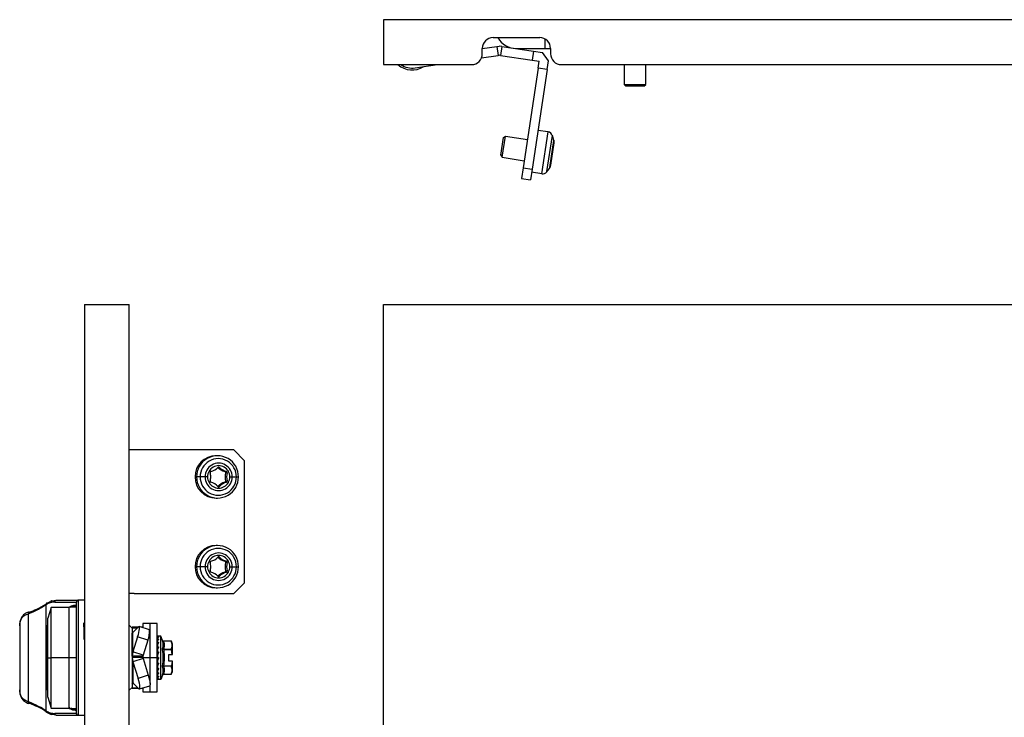
# Model space of a CAD drawing. Units: millimetres. Extents: x 460 to 2715, y -43 to 353.
# Drawn here: x 460 to 734, y 141 to 335 of the extents above; entities that cross this region are included whole.
import ezdxf

# ---------------------------------------------------------------- set-up
doc = ezdxf.new("R2010")
doc.units = ezdxf.units.MM

msp = doc.modelspace()

# ---------------------------------------------------------------- linework, layer by layer
at = {"color": 7, "linetype": 'Continuous'}
for p, q in [((561.33, 334.92), (561.33, 322.42)), ((1556.33, 334.92), (561.33, 334.92)), ((591.83, 329.92), (604.83, 329.92)), ((606.33, 326.92), (606.33, 329.51)), ((588.83, 326.85), (592.89, 327.46)), ((588.83, 325.42), (588.83, 326.92)), ((592.89, 327.46), (593.56, 327.57)), ((592.89, 327.46), (593.26, 324.99)), ((594.23, 327.46), (593.56, 327.57)), ((594.23, 327.46), (593.86, 324.99)), ((594.23, 327.46), (603.09, 326.13)), ((598.33, 326.92), (606.33, 326.92)), ((606.33, 326.92), (607.83, 326.92)), ((607.83, 326.92), (607.83, 325.42)), ((588.61, 324.28), (593.26, 324.99)), ((593.26, 324.99), (593.56, 325.04)), ((593.86, 324.99), (593.56, 325.04)), ((593.86, 324.99), (602.72, 323.66)), ((603.09, 326.13), (602.72, 323.66)), ((602.72, 323.66), (604.7, 323.36)), ((603.09, 326.13), (605.56, 325.76)), ((607.24, 323.48), (605.56, 325.76)), ((606.87, 321.01), (607.24, 323.48)), ((561.33, 322.42), (585.83, 322.42)), ((570.16, 321.48), (576.32, 322.42)), ((604.4, 321.38), (600.23, 293.7)), ((606.87, 321.01), (602.7, 293.32)), ((604.4, 321.38), (604.7, 323.36)), ((606.87, 321.01), (604.4, 321.38)), ((610.83, 322.42), (1506.83, 322.42)), ((628.33, 322.42), (628.33, 316.92)), ((628.43, 316.92), (628.43, 322.42)), ((634.33, 316.92), (634.33, 322.42)), ((628.33, 316.92), (628.83, 316.42)), ((628.33, 316.92), (628.43, 316.92)), ((628.43, 316.92), (634.33, 316.92)), ((628.91, 316.42), (628.43, 316.92)), ((628.91, 316.42), (628.83, 316.42)), ((633.83, 316.42), (628.91, 316.42)), ((633.83, 316.42), (634.33, 316.92)), ((593.98, 297.17), (594.72, 302.11)), ((594.4, 296.6), (595.29, 302.53)), ((594.72, 302.11), (595.29, 302.53)), ((595.29, 302.53), (601.42, 301.61)), ((607.13, 303.68), (604.33, 304.1)), ((605.38, 292.01), (607.13, 303.68)), ((606.81, 292.61), (608.33, 302.68)), ((608.79, 301.33), (608.33, 302.68)), ((607.66, 293.77), (608.79, 301.33)), ((607.93, 294.43), (608.86, 300.62)), ((593.98, 297.17), (594.4, 296.6)), ((594.4, 296.6), (600.53, 295.67)), ((600.23, 293.7), (599.79, 290.73)), ((600.23, 293.7), (602.7, 293.32)), ((602.7, 293.32), (602.26, 290.36)), ((607.66, 293.77), (606.81, 292.61)), ((599.79, 290.73), (602.26, 290.36)), ((605.38, 292.01), (602.57, 292.43)), ((478.07, 255.64), (478.07, 59.64)), ((478.07, 255.64), (490.57, 255.64)), ((490.57, 59.64), (490.57, 255.64)), ((561.33, 59.64), (561.33, 255.64)), ((561.33, 255.64), (1556.33, 255.64)), ((491.97, 215.14), (490.57, 215.14)), ((519.66, 215.14), (491.97, 215.14)), ((522.63, 212.14), (519.66, 215.14)), ((515.14, 213.54), (514.72, 213.54)), ((522.63, 178.14), (522.63, 212.14)), ((515.25, 210.3), (515.67, 210.3)), ((517.18, 209.16), (517.63, 209.16)), ((517.4, 208.79), (517.84, 208.79)), ((517.41, 208.87), (517.86, 208.87)), ((509.31, 207.64), (508.88, 207.64)), ((510.3, 207.64), (509.31, 207.64)), ((511.65, 207.64), (510.3, 207.64)), ((512.36, 207.64), (511.65, 207.64)), ((517.18, 206.13), (517.63, 206.13)), ((517.4, 206.5), (517.84, 206.5)), ((517.41, 206.42), (517.86, 206.42)), ((518.56, 207.64), (519.22, 207.64)), ((519.22, 207.64), (520.37, 207.64)), ((520.37, 207.64), (520.99, 207.64)), ((515.25, 204.99), (515.67, 204.99)), ((514.72, 201.74), (515.14, 201.74)), ((515.14, 188.54), (514.72, 188.54)), ((515.25, 185.3), (515.67, 185.3)), ((517.18, 184.16), (517.63, 184.16)), ((517.4, 183.79), (517.84, 183.79)), ((517.41, 183.87), (517.86, 183.87)), ((509.31, 182.64), (508.88, 182.64)), ((510.3, 182.64), (509.31, 182.64)), ((511.65, 182.64), (510.3, 182.64)), ((512.36, 182.64), (511.65, 182.64)), ((517.18, 181.13), (517.63, 181.13)), ((517.4, 181.5), (517.84, 181.5)), ((517.41, 181.42), (517.86, 181.42)), ((518.56, 182.64), (519.22, 182.64)), ((519.22, 182.64), (520.37, 182.64)), ((520.37, 182.64), (520.99, 182.64)), ((515.25, 179.99), (515.67, 179.99)), ((519.66, 175.14), (522.63, 178.14)), ((514.72, 176.74), (515.14, 176.74)), ((469.03, 173.1), (470.25, 173.29)), ((469.81, 172.79), (475.87, 172.79)), ((470.25, 173.29), (476.37, 173.29)), ((475.87, 141.79), (475.87, 172.79)), ((476.37, 173.29), (476.37, 141.29)), ((476.43, 173.29), (476.37, 173.29)), ((478.07, 173.29), (476.43, 173.29)), ((491.97, 175.14), (490.57, 175.14)), ((491.97, 175.14), (519.66, 175.14)), ((467.38, 172.06), (467.38, 142.53)), ((468.87, 171.29), (467.87, 168.29)), ((473.87, 171.29), (468.87, 171.29)), ((468.87, 157.29), (468.87, 171.29)), ((475.87, 171.39), (473.87, 171.39)), ((473.87, 157.29), (473.87, 171.39)), ((475.79, 171.78), (475.87, 171.79)), ((475.87, 157.29), (475.87, 171.39)), ((462.5, 145.03), (462.5, 169.56)), ((467.87, 157.29), (467.87, 168.29)), ((460.07, 166.18), (460.07, 148.41)), ((467.57, 148.42), (467.57, 166.17)), ((467.87, 166.17), (467.57, 166.17)), ((491.37, 165.54), (490.57, 166.34)), ((493.03, 165.79), (491.37, 165.79)), ((491.37, 165.79), (491.37, 165.66)), ((491.37, 165.66), (491.37, 164.18)), ((491.37, 165.66), (492.9, 165.66)), ((491.37, 164.18), (491.58, 164.5)), ((491.58, 158.9), (491.58, 164.5)), ((491.58, 164.5), (491.64, 164.39)), ((491.7, 164.46), (491.58, 164.5)), ((491.64, 164.39), (493.16, 165.92)), ((496.16, 165.1), (493.34, 166.01)), ((494.37, 165.79), (494.01, 165.79)), ((496.37, 166.79), (494.37, 166.79)), ((494.37, 166.79), (494.37, 165.66)), ((498.37, 166.79), (496.37, 166.79)), ((496.37, 157.29), (496.37, 166.79)), ((498.37, 157.29), (498.37, 166.79)), ((491.37, 157.72), (491.37, 164.18)), ((492.9, 163.08), (491.58, 158.9)), ((495.72, 162.17), (492.9, 163.08)), ((495.72, 162.17), (494.4, 158)), ((498.4, 163.19), (498.37, 163.19)), ((498.37, 163.11), (498.37, 163.11)), ((498.63, 162.96), (498.37, 162.67)), ((498.37, 162.66), (498.37, 162.66)), ((498.63, 162.34), (498.37, 161.86)), ((498.37, 161.84), (498.37, 161.85)), ((498.53, 163.29), (498.47, 163.29)), ((498.47, 163.21), (498.73, 163.29)), ((498.47, 163.21), (498.47, 163.29)), ((498.47, 163.21), (498.47, 163.12)), ((498.53, 163.12), (498.47, 163.12)), ((498.47, 162.99), (498.47, 163.12)), ((498.47, 162.75), (498.73, 163.05)), ((498.47, 162.99), (498.53, 162.99)), ((498.47, 162.75), (498.47, 162.99)), ((498.47, 162.75), (498.47, 162.54)), ((498.53, 162.54), (498.47, 162.54)), ((498.47, 162.4), (498.47, 162.54)), ((498.47, 161.91), (498.73, 162.41)), ((498.47, 162.4), (498.53, 162.4)), ((498.47, 161.91), (498.47, 162.04)), ((498.47, 161.91), (498.47, 161.61)), ((498.53, 163.23), (498.53, 163.29)), ((498.53, 162.99), (498.53, 163.12)), ((498.53, 162.4), (498.53, 162.54)), ((499.37, 163.29), (498.71, 163.29)), ((499.37, 151.29), (499.37, 163.29)), ((499.81, 162.1), (499.37, 163.29)), ((502.28, 161.9), (500.09, 161.9)), ((502.29, 161.88), (500.11, 161.88)), ((502.57, 161.11), (502.28, 161.9)), ((498.63, 161.37), (498.37, 160.73)), ((498.37, 160.71), (498.37, 160.72)), ((498.63, 160.13), (498.37, 159.37)), ((498.37, 159.35), (498.37, 159.36)), ((498.53, 161.61), (498.47, 161.61)), ((498.47, 161.47), (498.47, 161.61)), ((498.47, 161.47), (498.53, 161.47)), ((498.47, 160.77), (498.73, 161.42)), ((498.47, 160.77), (498.47, 160.97)), ((498.47, 160.77), (498.47, 160.38)), ((498.53, 160.38), (498.47, 160.38)), ((498.47, 160.24), (498.47, 160.38)), ((498.47, 160.24), (498.53, 160.24)), ((498.47, 159.66), (498.47, 160.24)), ((498.47, 159.38), (498.73, 160.15)), ((498.47, 159.38), (498.47, 159.57)), ((498.47, 159.38), (498.47, 158.95)), ((498.53, 161.47), (498.53, 161.61)), ((498.53, 160.24), (498.53, 160.38)), ((498.62, 161.43), (498.62, 161.64)), ((498.63, 161.42), (498.63, 161.56)), ((498.63, 161.42), (498.64, 161.4)), ((498.63, 160.18), (498.64, 160.15)), ((500.11, 159.63), (502.29, 159.63)), ((502.29, 159.55), (500.11, 159.55)), ((502.47, 158.19), (502.29, 159.55)), ((502.57, 158.19), (502.57, 161.11)), ((467.87, 157.29), (468.87, 157.29)), ((467.87, 146.29), (467.87, 157.29)), ((468.87, 143.29), (468.87, 157.29)), ((473.87, 157.29), (468.87, 157.29)), ((475.87, 157.29), (473.87, 157.29)), ((473.87, 143.19), (473.87, 157.29)), ((475.87, 143.19), (475.87, 157.29)), ((491.58, 158.9), (491.37, 157.72)), ((494.37, 157.72), (491.37, 157.72)), ((491.37, 157.72), (491.37, 157.38)), ((491.37, 157.38), (491.58, 156.19)), ((494.37, 157.38), (491.37, 157.38)), ((491.37, 157.38), (491.37, 150.35)), ((494.4, 158), (491.58, 158.9)), ((494.4, 157.09), (491.58, 156.19)), ((494.4, 158), (494.37, 157.72)), ((494.37, 157.72), (494.37, 157.38)), ((494.37, 157.38), (494.4, 157.09)), ((496.37, 157.29), (494.37, 157.29)), ((494.4, 157.09), (495.85, 152.43)), ((496.37, 150.1), (496.37, 157.29)), ((498.37, 157.29), (496.37, 157.29)), ((498.63, 158.7), (498.37, 157.87)), ((498.37, 157.86), (498.37, 157.87)), ((498.37, 157.84), (498.37, 157.86)), ((498.37, 147.79), (498.37, 157.29)), ((498.63, 157.17), (498.37, 156.33)), ((498.37, 156.33), (498.38, 156.68)), ((498.37, 156.32), (498.37, 156.33)), ((498.37, 156.31), (498.37, 156.32)), ((498.38, 156.68), (498.6, 157.15)), ((498.53, 158.95), (498.47, 158.95)), ((498.47, 158.82), (498.47, 158.95)), ((498.47, 158.82), (498.53, 158.82)), ((498.47, 158.2), (498.47, 158.82)), ((498.47, 157.85), (498.73, 158.69)), ((498.47, 157.85), (498.47, 157.4)), ((498.53, 157.4), (498.47, 157.4)), ((498.47, 157.29), (498.47, 157.4)), ((498.47, 157.29), (498.53, 157.29)), ((498.51, 157.29), (498.47, 157.29)), ((498.47, 156.29), (498.73, 157.13)), ((498.47, 156.29), (498.47, 155.84)), ((498.53, 158.82), (498.53, 158.95)), ((498.53, 157.29), (498.53, 157.4)), ((498.6, 157.15), (498.63, 157.17)), ((498.63, 158.75), (498.64, 158.7)), ((501.57, 158.19), (502.47, 158.19)), ((501.57, 156.39), (501.57, 158.19)), ((502.47, 156.39), (501.57, 156.39)), ((502.47, 156.39), (502.29, 155.04)), ((502.47, 158.19), (502.57, 158.19)), ((502.57, 156.39), (502.47, 156.39)), ((502.57, 153.48), (502.57, 156.39)), ((491.58, 156.19), (491.58, 150.02)), ((491.58, 156.19), (493.04, 151.54)), ((498.37, 154.86), (498.38, 155.81)), ((498.63, 155.64), (498.37, 154.86)), ((498.37, 154.85), (498.37, 154.86)), ((498.37, 154.83), (498.37, 154.85)), ((498.37, 153.55), (498.38, 154.32)), ((498.63, 154.23), (498.37, 153.55)), ((498.37, 153.54), (498.37, 153.55)), ((498.37, 153.53), (498.37, 153.54)), ((498.53, 155.84), (498.47, 155.84)), ((498.47, 155.76), (498.47, 155.84)), ((498.47, 155.76), (498.53, 155.76)), ((498.47, 154.79), (498.73, 155.59)), ((498.47, 154.79), (498.47, 154.38)), ((498.53, 154.38), (498.47, 154.38)), ((498.47, 154.33), (498.53, 154.33)), ((498.47, 153.47), (498.73, 154.16)), ((498.53, 155.76), (498.53, 155.84)), ((498.53, 154.33), (498.53, 154.38)), ((498.62, 155.85), (498.63, 155.64)), ((500.11, 155.04), (502.29, 155.04)), ((502.29, 154.96), (500.11, 154.96)), ((495.85, 152.43), (493.04, 151.54)), ((498.37, 152.5), (498.38, 153.06)), ((498.63, 153.03), (498.37, 152.5)), ((498.37, 152.49), (498.37, 152.5)), ((498.37, 152.48), (498.37, 152.49)), ((498.63, 152.12), (498.37, 151.77)), ((498.37, 151.77), (498.37, 152.1)), ((498.37, 151.76), (498.37, 151.77)), ((498.37, 151.77), (498.37, 151.77)), ((498.37, 151.42), (498.37, 151.6)), ((498.56, 151.53), (498.37, 151.42)), ((498.37, 151.42), (498.37, 151.42)), ((498.37, 151.42), (498.37, 151.42)), ((498.47, 153.47), (498.47, 153.12)), ((498.53, 153.12), (498.47, 153.12)), ((498.47, 153.09), (498.53, 153.09)), ((498.47, 152.4), (498.73, 152.94)), ((498.47, 152.4), (498.47, 152.15)), ((498.53, 152.15), (498.47, 152.15)), ((498.47, 152.14), (498.47, 152.15)), ((498.47, 152.14), (498.53, 152.14)), ((498.47, 151.67), (498.73, 152.02)), ((498.47, 151.67), (498.47, 151.53)), ((498.53, 151.53), (498.47, 151.53)), ((498.47, 151.52), (498.47, 151.53)), ((498.47, 151.52), (498.53, 151.52)), ((498.47, 151.32), (498.73, 151.46)), ((498.47, 151.32), (498.47, 151.3)), ((498.53, 151.3), (498.47, 151.3)), ((498.47, 151.3), (498.53, 151.3)), ((498.47, 151.3), (498.47, 151.3)), ((498.53, 153.09), (498.53, 153.12)), ((498.53, 152.14), (498.53, 152.15)), ((498.53, 151.52), (498.53, 151.53)), ((498.53, 151.3), (498.53, 151.3)), ((498.63, 153.18), (498.63, 153.03)), ((498.63, 152.14), (498.63, 152.12)), ((499.37, 151.29), (498.71, 151.29)), ((499.81, 152.49), (499.37, 151.29)), ((500.09, 152.69), (500.28, 152.69)), ((500.11, 152.7), (502.29, 152.7)), ((500.28, 152.69), (502.3, 152.69)), ((502.35, 152.86), (502.57, 153.48)), ((467.57, 148.42), (467.87, 148.42)), ((491.37, 149.04), (490.57, 148.24)), ((491.58, 150.02), (491.37, 150.35)), ((491.37, 150.35), (491.37, 148.93)), ((491.37, 148.93), (491.37, 148.79)), ((491.37, 148.93), (493.01, 148.93)), ((491.37, 148.79), (493.14, 148.79)), ((491.69, 150.21), (491.58, 150.02)), ((491.81, 150.09), (491.58, 150.02)), ((493.25, 148.69), (491.69, 150.21)), ((493.44, 148.6), (496.26, 149.49)), ((494.05, 148.79), (494.37, 148.79)), ((494.37, 148.93), (494.37, 147.79)), ((496.37, 147.79), (496.37, 149.73)), ((467.87, 146.29), (468.87, 143.29)), ((494.37, 147.79), (496.37, 147.79)), ((496.37, 147.79), (498.37, 147.79)), ((468.87, 143.29), (473.87, 143.29)), ((473.87, 143.19), (475.87, 143.19)), ((474.02, 143.35), (473.93, 143.41)), ((467.52, 142.13), (468.81, 141.53)), ((470.25, 141.29), (469.03, 141.48)), ((475.87, 141.79), (469.81, 141.79)), ((470.25, 141.29), (476.37, 141.29)), ((476.43, 141.29), (476.37, 141.29)), ((476.37, 141.29), (476.37, 141.29)), ((476.43, 141.29), (478.07, 141.29))]:
    msp.add_line(p, q, dxfattribs=at)
at = {"color": 7, "linetype": 'Continuous', "flags": 128}
for points in [[(460.09, 166.26), (460.08, 166.24), (460.07, 166.18)], [(492.9, 163.08), (493.1, 163.73), (493.26, 164.36), (493.37, 164.92), (493.44, 165.39), (493.45, 165.74), (493.4, 165.95), (493.3, 166.01), (493.16, 165.92)], [(498.37, 163.02), (498.37, 163.02), (498.37, 163.01), (498.37, 163.01), (498.38, 163.01), (498.38, 163.01), (498.39, 163), (498.39, 163), (498.4, 163)], [(498.4, 163), (498.39, 163), (498.39, 163), (498.38, 163.01), (498.38, 163.01), (498.37, 163.01), (498.37, 163.01), (498.37, 163.02), (498.37, 163.02)], [(498.47, 162.4), (498.45, 162.4), (498.43, 162.41), (498.41, 162.41), (498.4, 162.42), (498.39, 162.43), (498.38, 162.43), (498.37, 162.44), (498.37, 162.45)], [(498.53, 162.4), (498.53, 162.14), (498.53, 162.12)], [(498.47, 160.77), (498.45, 160.76), (498.43, 160.76), (498.41, 160.76), (498.4, 160.75), (498.39, 160.74), (498.38, 160.73), (498.37, 160.72), (498.37, 160.71)], [(498.37, 160.33), (498.37, 160.34), (498.38, 160.35), (498.39, 160.36), (498.4, 160.37), (498.41, 160.37), (498.43, 160.38), (498.45, 160.38), (498.47, 160.38)], [(498.47, 159.38), (498.45, 159.38), (498.43, 159.38), (498.41, 159.38), (498.4, 159.37), (498.39, 159.37), (498.38, 159.36), (498.37, 159.35), (498.37, 159.35)], [(498.37, 158.92), (498.37, 158.92), (498.38, 158.93), (498.39, 158.93), (498.4, 158.94), (498.41, 158.94), (498.43, 158.94), (498.45, 158.94), (498.47, 158.95)], [(498.53, 157.29), (498.53, 157.29), (498.53, 157.29), (498.53, 157.29), (498.53, 157.29), (498.52, 157.29), (498.52, 157.29), (498.52, 157.29), (498.51, 157.29)], [(498.47, 154.79), (498.45, 154.79), (498.43, 154.8), (498.41, 154.8), (498.4, 154.8), (498.39, 154.81), (498.38, 154.82), (498.37, 154.83), (498.37, 154.83)], [(498.37, 154.43), (498.37, 154.42), (498.38, 154.41), (498.39, 154.4), (498.4, 154.4), (498.41, 154.39), (498.43, 154.39), (498.45, 154.38), (498.47, 154.38)], [(498.47, 153.47), (498.45, 153.47), (498.43, 153.47), (498.41, 153.48), (498.4, 153.48), (498.39, 153.49), (498.38, 153.51), (498.37, 153.52), (498.37, 153.53)], [(498.47, 154.33), (498.47, 154.33), (498.47, 154.34), (498.47, 154.34), (498.47, 154.35), (498.47, 154.35), (498.47, 154.36), (498.47, 154.37), (498.47, 154.38)], [(493.25, 148.69), (493.4, 148.6), (493.5, 148.66), (493.55, 148.87), (493.55, 149.22), (493.49, 149.69), (493.38, 150.25), (493.23, 150.88), (493.04, 151.54)], [(495.85, 152.43), (496.05, 151.77), (496.2, 151.15), (496.31, 150.58), (496.37, 150.12), (496.37, 149.77), (496.32, 149.55), (496.26, 149.49)], [(498.47, 153.09), (498.47, 153.09), (498.47, 153.1), (498.47, 153.1), (498.47, 153.1), (498.47, 153.11), (498.47, 153.11), (498.47, 153.12), (498.47, 153.12)], [(460.09, 148.33), (460.08, 148.35), (460.07, 148.41)]]:
    msp.add_lwpolyline(points, dxfattribs=at)
at = {"color": 7, "linetype": 'Continuous'}
for centre, radius, start, end in [((591.83, 326.92), 3, 90, 180), ((598.33, 332.92), 6, 210, 270), ((604.83, 326.92), 3, 0, 90), ((585.83, 325.42), 3, 270, 0), ((610.83, 325.42), 3, 180, 270), ((569.33, 326.92), 6, 228.5904, 302.2025), ((569.33, 326.92), 5.5, 234.9032, 278.6461), ((606.91, 302.2), 1.5, 18.9561, 81.4441), ((607.38, 300.85), 1.5, 351.4441, 18.9561), ((606.44, 294.65), 1.5, 323.9321, 351.4441), ((605.6, 293.49), 1.5, 261.4441, 323.9321), ((514.75, 207.68), 5.87, 90.3224, 180.3188), ((515.14, 207.7), 5.83, 359.484, 180.516), ((515.34, 207.69), 5.04, 359.5114, 180.4886), ((515.44, 207.68), 3.78, 359.535, 180.465), ((515.46, 207.67), 3.1, 359.5147, 180.4853), ((513.37, 208.87), 0.3, 104.5329, 196.0209), ((509.04, 207.64), 4.2, 359.9973, 15.7905), ((512.28, 213.13), 4.1, 284.228, 316.3288), ((518.19, 213.13), 4.1, 223.6712, 255.772), ((515.46, 210.1), 0.294, 43.5987, 136.4013), ((518.64, 213.13), 4.1, 223.6712, 255.772), ((517.11, 208.87), 0.299, 359.7832, 75.5589), ((521.44, 207.64), 4.2, 164.211, 195.789), ((517.11, 208.87), 0.303, 344.2095, 0.0027), ((517.56, 208.87), 0.299, 359.7832, 75.5589), ((521.88, 207.64), 4.2, 164.211, 195.789), ((517.55, 208.87), 0.303, 344.2095, 0.0027), ((514.75, 207.61), 5.87, 179.6812, 269.6776), ((515.14, 207.59), 5.83, 179.484, 0.516), ((515.34, 207.6), 5.04, 179.5114, 0.4886), ((515.44, 207.61), 3.78, 179.535, 0.465), ((515.46, 207.62), 3.1, 179.5147, 0.4853), ((513.37, 206.42), 0.3, 163.9791, 255.4671), ((509.04, 207.64), 4.2, 344.2095, 0.0027), ((512.28, 202.16), 4.1, 43.6712, 75.772), ((518.19, 202.16), 4.1, 104.228, 136.3288), ((518.64, 202.16), 4.1, 104.228, 136.3288), ((517.11, 206.42), 0.299, 284.4411, 0.2168), ((517.11, 206.42), 0.303, 359.9973, 15.7905), ((517.56, 206.42), 0.299, 284.4411, 0.2168), ((517.55, 206.42), 0.303, 359.9973, 15.7905), ((515.46, 205.19), 0.294, 223.5987, 316.4013), ((514.75, 182.68), 5.87, 90.3224, 180.3188), ((515.14, 182.7), 5.83, 359.484, 180.516), ((515.34, 182.69), 5.04, 359.5114, 180.4886), ((515.44, 182.68), 3.78, 359.535, 180.465), ((515.46, 182.67), 3.1, 359.5147, 180.4853), ((513.37, 183.87), 0.3, 104.5329, 196.0209), ((509.04, 182.64), 4.2, 359.9973, 15.7905), ((512.28, 188.13), 4.1, 284.228, 316.3288), ((518.19, 188.13), 4.1, 223.6712, 255.772), ((515.46, 185.1), 0.294, 43.5987, 136.4013), ((518.64, 188.13), 4.1, 223.6712, 255.772), ((517.11, 183.87), 0.299, 359.7832, 75.5589), ((521.44, 182.64), 4.2, 164.211, 195.789), ((517.11, 183.87), 0.303, 344.2095, 0.0027), ((517.56, 183.87), 0.299, 359.7832, 75.5589), ((521.88, 182.64), 4.2, 164.211, 195.789), ((517.55, 183.87), 0.303, 344.2095, 0.0027), ((514.75, 182.61), 5.87, 179.6812, 269.6776), ((515.14, 182.59), 5.83, 179.484, 0.516), ((515.34, 182.6), 5.04, 179.5114, 0.4886), ((515.44, 182.61), 3.78, 179.535, 0.465), ((515.46, 182.62), 3.1, 179.5147, 0.4853), ((513.37, 181.42), 0.3, 163.9791, 255.4671), ((509.04, 182.64), 4.2, 344.2095, 0.0027), ((512.28, 177.16), 4.1, 43.6712, 75.772), ((518.19, 177.16), 4.1, 104.228, 136.3288), ((518.64, 177.16), 4.1, 104.228, 136.3288), ((517.11, 181.42), 0.299, 284.4411, 0.2168), ((517.11, 181.42), 0.303, 359.9973, 15.7905), ((517.56, 181.42), 0.299, 284.4411, 0.2168), ((517.55, 181.42), 0.303, 359.9973, 15.7905), ((515.46, 180.19), 0.294, 223.5987, 316.4013), ((469.81, 168.6), 4.2, 90.0437, 107.0098), ((476.37, 172.79), 0.5, 90, 180), ((470.09, 167.74), 5.09, 107.1619, 122.0727), ((490.82, 164.4), 5.39, 335.5666, 7.4871), ((498.47, 163.19), 0.1, 90, 180), ((498.47, 163.11), 0.0993, 89.5946, 179.5888), ((498.47, 163.02), 0.0986, 89.1536, 178.7299), ((498.47, 162.65), 0.0958, 87.3972, 177.1361), ((498.46, 162.45), 0.0944, 86.423, 175.909), ((498.46, 161.82), 0.0908, 83.5621, 171.6265), ((498.47, 163.29), 0.296, 256.9822, 270.7803), ((498.46, 161.52), 0.0898, 82.3375, 168.7322), ((498.43, 161.54), 0.0635, 182.7439, 237.5015), ((498.43, 161.54), 0.0626, 182.7982, 237.9275), ((498.46, 160.34), 0.094, 184.4019, 273.8113), ((498.47, 161.59), 0.124, 236.3512, 271.0006), ((498.47, 158.92), 0.0983, 181.0102, 270.9758), ((498.45, 157.58), 0.276, 84.8537, 105.7976), ((498.44, 155.92), 1.48, 89.0301, 92.912), ((498.47, 157.39), 0.1, 180, 270), ((498.45, 156.45), 0.164, 242.42, 278.5458), ((498.47, 155.86), 0.1, 180, 270), ((498.45, 155.96), 0.124, 231.77, 280.9774), ((498.47, 154.43), 0.1, 180, 270), ((498.47, 153.19), 0.1, 180.5366, 270), ((498.46, 153.21), 0.0893, 192.5123, 278.2452), ((498.46, 152.49), 0.0922, 186.3883, 275.2071), ((498.47, 152.24), 0.1, 180, 270), ((498.46, 152.24), 0.0937, 184.7261, 274.0519), ((498.47, 151.77), 0.097, 181.9041, 271.7853), ((498.47, 151.62), 0.1, 180.3947, 270), ((498.47, 151.62), 0.0982, 181.5415, 271.095), ((498.47, 151.42), 0.0998, 180.1252, 270.1247), ((498.47, 151.4), 0.1, 180, 270), ((498.47, 151.4), 0.1, 179.997, 270.0041), ((470.09, 146.85), 5.09, 237.9276, 252.8381), ((469.81, 145.99), 4.2, 252.9903, 269.9563), ((476.37, 141.79), 0.5, 180, 270)]:
    msp.add_arc(centre, radius, start, end, dxfattribs=at)
for points, knots in [([(467.83, 172.54), (468.01, 172.65), (468.22, 172.78), (468.44, 172.87), (468.46, 172.88)], [0, 0, 0, 0, 0.891407, 1, 1, 1, 1]), ([(469.03, 173.1), (468.97, 173.1), (468.88, 173.1), (468.77, 173.04), (468.7, 172.97), (468.64, 172.89), (468.59, 172.77), (468.59, 172.67), (468.58, 172.61)], [0, 0, 0, 0, 0.2412722, 0.3713617, 0.5039259, 0.6359077, 0.7643289, 1, 1, 1, 1]), ([(476.37, 173.29), (476.37, 173.29), (476.36, 173.29), (476.35, 173.29), (476.32, 173.29), (476.28, 173.29), (476.23, 173.28), (476.14, 173.25), (476.04, 173.18), (475.95, 173.07), (475.89, 172.96), (475.88, 172.86), (475.87, 172.79)], [0, 0, 0, 0, 0.013416, 0.027587, 0.043764, 0.125597, 0.170485, 0.251411, 0.500355, 0.632873, 0.760259, 1, 1, 1, 1]), ([(462.56, 170.03), (462.34, 169.95), (461.9, 169.78), (461.18, 169.31), (460.54, 168.54), (460.15, 167.45), (460.1, 166.63), (460.08, 166.23)], [0, 0, 0, 0, 0.127453, 0.254808, 0.506894, 0.755423, 1, 1, 1, 1]), ([(462.52, 170.02), (462.51, 170.01), (462.49, 169.99), (462.46, 169.9), (462.46, 169.79), (462.48, 169.68), (462.5, 169.6), (462.5, 169.56)], [0, 0, 0, 0, 0.18216, 0.407496, 0.62326, 0.822108, 1, 1, 1, 1]), ([(462.5, 169.56), (463.08, 169.78), (464.22, 170.22), (465.96, 171.16), (466.84, 171.72), (467.38, 172.06)], [0, 0, 0, 0, 0.2809395, 0.5615328, 1, 1, 1, 1]), ([(462.7, 169.95), (462.68, 169.97), (462.64, 170.01), (462.58, 170.04), (462.54, 170.04), (462.53, 170.02), (462.52, 170.02)], [0, 0, 0, 0, 0.2798456, 0.5926567, 0.932079, 1, 1, 1, 1]), ([(462.7, 169.95), (463.43, 170.24), (464.74, 170.75), (466.5, 171.71), (467.33, 172.23), (467.83, 172.54)], [0, 0, 0, 0, 0.3407802, 0.6095542, 1, 1, 1, 1]), ([(467.83, 172.54), (467.8, 172.54), (467.74, 172.54), (467.65, 172.53), (467.56, 172.49), (467.49, 172.43), (467.43, 172.35), (467.39, 172.25), (467.38, 172.16), (467.38, 172.09), (467.38, 172.06)], [0, 0, 0, 0, 0.114928, 0.23807, 0.367369, 0.499984, 0.632601, 0.761907, 0.885059, 1, 1, 1, 1]), ([(473.65, 171.24), (473.94, 171.42), (474.66, 171.91), (475.41, 171.96), (475.87, 171.99)], [0, 0, 0, 0, 0.392114, 1, 1, 1, 1]), ([(474.32, 171.37), (474.5, 171.45), (475.01, 171.7), (475.54, 171.75), (475.87, 171.79)], [0, 0, 0, 0, 0.366256, 1, 1, 1, 1]), ([(460.07, 166.18), (460.09, 166.6), (460.14, 167.41), (460.62, 168.39), (461.38, 169.14), (462.14, 169.42), (462.5, 169.56)], [0, 0, 0, 0, 0.282401, 0.539199, 0.77602, 1, 1, 1, 1]), ([(498.45, 163.21), (498.44, 163.21), (498.43, 163.2), (498.41, 163.19), (498.4, 163.18), (498.39, 163.18), (498.39, 163.17), (498.38, 163.16), (498.38, 163.14), (498.38, 163.12), (498.37, 163.12)], [0, 0, 0, 0, 0.169912, 0.318328, 0.508773, 0.5125, 0.54531, 0.639473, 0.791117, 1, 1, 1, 1]), ([(498.45, 162.75), (498.44, 162.75), (498.43, 162.75), (498.41, 162.74), (498.39, 162.72), (498.38, 162.7), (498.38, 162.68), (498.37, 162.67)], [0, 0, 0, 0, 0.170135, 0.318745, 0.509439, 0.75471, 1, 1, 1, 1]), ([(498.45, 161.92), (498.44, 161.92), (498.43, 161.92), (498.41, 161.91), (498.39, 161.9), (498.38, 161.88), (498.38, 161.86), (498.37, 161.86)], [0, 0, 0, 0, 0.170135, 0.318745, 0.509439, 0.75471, 1, 1, 1, 1]), ([(498.47, 163.21), (498.47, 163.21), (498.46, 163.21), (498.45, 163.21), (498.45, 163.21)], [0, 0, 0, 0, 0.603499, 1, 1, 1, 1]), ([(498.47, 162.75), (498.47, 162.75), (498.46, 162.75), (498.45, 162.75), (498.45, 162.75)], [0, 0, 0, 0, 0.603204, 1, 1, 1, 1]), ([(498.47, 161.91), (498.47, 161.91), (498.46, 161.92), (498.45, 161.92), (498.45, 161.92)], [0, 0, 0, 0, 0.6034623, 1, 1, 1, 1]), ([(498.53, 163.29), (498.55, 163.29), (498.59, 163.29), (498.64, 163.29), (498.68, 163.29), (498.7, 163.29), (498.71, 163.29)], [0, 0, 0, 0, 0.251224, 0.49955, 0.748873, 1, 1, 1, 1]), ([(498.53, 163.12), (498.55, 163.12), (498.58, 163.11), (498.63, 163.11), (498.66, 163.1), (498.7, 163.1), (498.72, 163.08), (498.73, 163.07), (498.74, 163.06), (498.73, 163.05), (498.73, 163.05)], [0, 0, 0, 0, 0.125471, 0.247076, 0.369669, 0.494227, 0.620226, 0.746727, 0.873415, 1, 1, 1, 1]), ([(498.53, 162.99), (498.55, 162.99), (498.57, 162.99), (498.6, 162.99), (498.62, 162.98), (498.64, 162.97), (498.63, 162.96), (498.63, 162.96)], [0, 0, 0, 0, 0.187554, 0.374821, 0.56161, 0.780817, 1, 1, 1, 1]), ([(498.53, 162.54), (498.55, 162.54), (498.58, 162.54), (498.63, 162.53), (498.66, 162.52), (498.7, 162.5), (498.72, 162.48), (498.73, 162.46), (498.74, 162.43), (498.73, 162.42), (498.73, 162.41)], [0, 0, 0, 0, 0.125346, 0.246807, 0.369377, 0.493952, 0.620033, 0.746615, 0.873358, 1, 1, 1, 1]), ([(498.53, 162.4), (498.55, 162.4), (498.57, 162.4), (498.6, 162.39), (498.62, 162.38), (498.64, 162.36), (498.63, 162.35), (498.63, 162.34)], [0, 0, 0, 0, 0.1875496, 0.3748188, 0.5616079, 0.7808171, 1, 1, 1, 1]), ([(498.73, 163.05), (498.71, 163.05), (498.68, 163.04), (498.65, 163.02), (498.63, 162.99), (498.63, 162.97), (498.63, 162.96)], [0, 0, 0, 0, 0.27049, 0.562764, 0.789983, 1, 1, 1, 1]), ([(498.73, 162.41), (498.71, 162.41), (498.68, 162.41), (498.65, 162.39), (498.63, 162.37), (498.63, 162.35), (498.63, 162.34)], [0, 0, 0, 0, 0.27049, 0.562764, 0.789983, 1, 1, 1, 1]), ([(498.71, 163.29), (498.7, 163.29), (498.67, 163.29), (498.66, 163.28), (498.65, 163.27)], [0, 0, 0, 0, 0.603871, 1, 1, 1, 1]), ([(498.73, 163.29), (498.71, 163.29), (498.69, 163.29), (498.68, 163.28), (498.68, 163.28)], [0, 0, 0, 0, 0.785135, 1, 1, 1, 1]), ([(498.71, 163.29), (498.71, 163.29), (498.73, 163.29), (498.73, 163.29), (498.74, 163.29), (498.73, 163.29), (498.73, 163.29)], [0, 0, 0, 0, 0.248724, 0.498968, 0.749987, 1, 1, 1, 1]), ([(499.82, 162.04), (499.82, 162.06), (499.81, 162.09), (499.81, 162.09), (499.81, 162.1)], [0, 0, 0, 0, 0.5614203, 1, 1, 1, 1]), ([(499.81, 162.1), (499.82, 162.06), (499.85, 162), (499.93, 161.94), (500.01, 161.9), (500.06, 161.9), (500.09, 161.9)], [0, 0, 0, 0, 0.275481, 0.563066, 0.786937, 1, 1, 1, 1]), ([(499.82, 159.84), (499.93, 160.2), (500.13, 160.92), (499.93, 161.67), (499.82, 162.04)], [0, 0, 0, 0, 0.500091, 1, 1, 1, 1]), ([(500.11, 161.88), (500.07, 161.88), (500, 161.88), (499.92, 161.92), (499.86, 161.98), (499.83, 162.02), (499.82, 162.04)], [0, 0, 0, 0, 0.273759, 0.561535, 0.786239, 1, 1, 1, 1]), ([(500.09, 161.9), (500.09, 161.9), (500.09, 161.9), (500.09, 161.89), (500.1, 161.89), (500.11, 161.88)], [0, 0, 0, 0, 0.231639, 0.471949, 1, 1, 1, 1]), ([(500.11, 161.88), (500.1, 161.89), (500.09, 161.89), (500.09, 161.9), (500.09, 161.9), (500.09, 161.9)], [0, 0, 0, 0, 0.528086, 0.768391, 1, 1, 1, 1]), ([(500.11, 161.88), (500.21, 161.47), (500.41, 160.71), (500.2, 159.97), (500.11, 159.63)], [0, 0, 0, 0, 0.556265, 1, 1, 1, 1]), ([(502.29, 161.88), (502.29, 161.89), (502.28, 161.9), (502.28, 161.9), (502.28, 161.9)], [0, 0, 0, 0, 0.560108, 1, 1, 1, 1]), ([(502.29, 159.63), (502.4, 160.01), (502.61, 160.76), (502.4, 161.51), (502.29, 161.88)], [0, 0, 0, 0, 0.5, 1, 1, 1, 1]), ([(498.45, 160.77), (498.44, 160.77), (498.43, 160.77), (498.41, 160.77), (498.39, 160.76), (498.38, 160.75), (498.38, 160.74), (498.37, 160.73)], [0, 0, 0, 0, 0.170135, 0.318745, 0.509439, 0.75471, 1, 1, 1, 1]), ([(498.45, 159.39), (498.44, 159.39), (498.43, 159.39), (498.41, 159.39), (498.39, 159.39), (498.38, 159.38), (498.38, 159.38), (498.37, 159.37)], [0, 0, 0, 0, 0.170134, 0.318745, 0.509439, 0.75471, 1, 1, 1, 1]), ([(498.47, 160.77), (498.47, 160.77), (498.46, 160.77), (498.45, 160.77), (498.45, 160.77)], [0, 0, 0, 0, 0.603128, 1, 1, 1, 1]), ([(498.47, 159.38), (498.47, 159.38), (498.46, 159.38), (498.45, 159.38), (498.45, 159.39)], [0, 0, 0, 0, 0.6031505, 1, 1, 1, 1]), ([(498.53, 161.61), (498.55, 161.61), (498.58, 161.61), (498.63, 161.59), (498.66, 161.58), (498.7, 161.55), (498.72, 161.52), (498.73, 161.49), (498.74, 161.46), (498.73, 161.43), (498.73, 161.42)], [0, 0, 0, 0, 0.125346, 0.246807, 0.369377, 0.493952, 0.620033, 0.746615, 0.873358, 1, 1, 1, 1]), ([(498.53, 161.47), (498.55, 161.47), (498.57, 161.46), (498.6, 161.45), (498.62, 161.43), (498.64, 161.4), (498.63, 161.38), (498.63, 161.37)], [0, 0, 0, 0, 0.1875496, 0.3748188, 0.5616079, 0.7808171, 1, 1, 1, 1]), ([(498.53, 160.38), (498.55, 160.38), (498.58, 160.38), (498.63, 160.37), (498.66, 160.34), (498.7, 160.31), (498.72, 160.28), (498.73, 160.24), (498.74, 160.2), (498.73, 160.17), (498.73, 160.15)], [0, 0, 0, 0, 0.125346, 0.246807, 0.369377, 0.493952, 0.620033, 0.746615, 0.873358, 1, 1, 1, 1]), ([(498.53, 160.24), (498.55, 160.24), (498.57, 160.24), (498.6, 160.23), (498.62, 160.2), (498.64, 160.17), (498.63, 160.14), (498.63, 160.13)], [0, 0, 0, 0, 0.18755, 0.374819, 0.561608, 0.780817, 1, 1, 1, 1]), ([(498.73, 161.42), (498.71, 161.42), (498.68, 161.43), (498.65, 161.42), (498.63, 161.4), (498.63, 161.38), (498.63, 161.37)], [0, 0, 0, 0, 0.27049, 0.562764, 0.789983, 1, 1, 1, 1]), ([(498.73, 160.15), (498.71, 160.16), (498.68, 160.16), (498.65, 160.16), (498.63, 160.15), (498.63, 160.14), (498.63, 160.13)], [0, 0, 0, 0, 0.27049, 0.562764, 0.789983, 1, 1, 1, 1]), ([(499.82, 159.5), (499.82, 159.53), (499.81, 159.6), (499.81, 159.7), (499.81, 159.78), (499.82, 159.82), (499.82, 159.84)], [0, 0, 0, 0, 0.249971, 0.499908, 0.749905, 1, 1, 1, 1]), ([(500.11, 159.63), (500.07, 159.64), (500, 159.65), (499.92, 159.7), (499.86, 159.77), (499.83, 159.82), (499.82, 159.84)], [0, 0, 0, 0, 0.273764, 0.56154, 0.786242, 1, 1, 1, 1]), ([(500.11, 159.55), (500.07, 159.54), (500, 159.53), (499.92, 159.51), (499.86, 159.5), (499.83, 159.5), (499.82, 159.5)], [0, 0, 0, 0, 0.27376, 0.561535, 0.78624, 1, 1, 1, 1]), ([(499.82, 155.09), (499.92, 155.81), (500.13, 157.28), (499.93, 158.75), (499.82, 159.5)], [0, 0, 0, 0, 0.489768, 1, 1, 1, 1]), ([(500.11, 159.63), (500.1, 159.63), (500.09, 159.62), (500.09, 159.61), (500.09, 159.6), (500.09, 159.58), (500.09, 159.57), (500.1, 159.55), (500.11, 159.55)], [0, 0, 0, 0, 0.262129, 0.38288, 0.500304, 0.617686, 0.738315, 1, 1, 1, 1]), ([(500.11, 159.55), (500.15, 159.28), (500.23, 158.75), (500.3, 157.89), (500.33, 156.65), (500.2, 155.69), (500.11, 155.04)], [0, 0, 0, 0, 0.178305, 0.359002, 0.565798, 1, 1, 1, 1]), ([(502.29, 159.63), (502.29, 159.63), (502.28, 159.62), (502.28, 159.6), (502.28, 159.57), (502.29, 159.55), (502.29, 159.55)], [0, 0, 0, 0, 0.250609, 0.499688, 0.74874, 1, 1, 1, 1]), ([(498.45, 157.86), (498.44, 157.86), (498.43, 157.86), (498.41, 157.87), (498.39, 157.87), (498.38, 157.88), (498.38, 157.87), (498.37, 157.87)], [0, 0, 0, 0, 0.170135, 0.318745, 0.509439, 0.75471, 1, 1, 1, 1]), ([(498.45, 156.29), (498.44, 156.3), (498.43, 156.3), (498.41, 156.31), (498.39, 156.32), (498.38, 156.33), (498.38, 156.33), (498.37, 156.33)], [0, 0, 0, 0, 0.170134, 0.318745, 0.509439, 0.75471, 1, 1, 1, 1]), ([(498.47, 157.85), (498.47, 157.85), (498.46, 157.86), (498.45, 157.86), (498.45, 157.86)], [0, 0, 0, 0, 0.603551, 1, 1, 1, 1]), ([(498.47, 156.29), (498.47, 156.29), (498.46, 156.29), (498.45, 156.29), (498.45, 156.29)], [0, 0, 0, 0, 0.603345, 1, 1, 1, 1]), ([(498.6, 157.15), (498.61, 157.16), (498.61, 157.18), (498.61, 157.2), (498.61, 157.23), (498.6, 157.25), (498.58, 157.27), (498.56, 157.28), (498.54, 157.29), (498.52, 157.29), (498.51, 157.29)], [0, 0, 0, 0, 0.124948, 0.250037, 0.37505, 0.499979, 0.624673, 0.749193, 0.873343, 1, 1, 1, 1]), ([(498.53, 158.95), (498.55, 158.94), (498.58, 158.94), (498.63, 158.93), (498.66, 158.9), (498.7, 158.87), (498.72, 158.83), (498.73, 158.78), (498.74, 158.74), (498.73, 158.71), (498.73, 158.69)], [0, 0, 0, 0, 0.125346, 0.246807, 0.369377, 0.493952, 0.620033, 0.746615, 0.873358, 1, 1, 1, 1]), ([(498.53, 158.82), (498.55, 158.82), (498.57, 158.82), (498.6, 158.8), (498.62, 158.77), (498.64, 158.74), (498.63, 158.71), (498.63, 158.7)], [0, 0, 0, 0, 0.18755, 0.374819, 0.561608, 0.780817, 1, 1, 1, 1]), ([(498.53, 157.4), (498.55, 157.4), (498.58, 157.39), (498.63, 157.38), (498.66, 157.35), (498.7, 157.32), (498.72, 157.27), (498.73, 157.23), (498.74, 157.18), (498.73, 157.15), (498.73, 157.13)], [0, 0, 0, 0, 0.125346, 0.246807, 0.369377, 0.493952, 0.620033, 0.746615, 0.873358, 1, 1, 1, 1]), ([(498.53, 157.29), (498.55, 157.29), (498.57, 157.29), (498.6, 157.27), (498.62, 157.24), (498.64, 157.21), (498.63, 157.18), (498.63, 157.17)], [0, 0, 0, 0, 0.18755, 0.374819, 0.561608, 0.780817, 1, 1, 1, 1]), ([(498.63, 158.89), (498.63, 158.9), (498.64, 158.91), (498.63, 158.93), (498.63, 158.95)], [0, 0, 0, 0, 0.328486, 1, 1, 1, 1]), ([(498.73, 158.69), (498.71, 158.7), (498.68, 158.7), (498.65, 158.71), (498.63, 158.7), (498.63, 158.7), (498.63, 158.7)], [0, 0, 0, 0, 0.27049, 0.562764, 0.789983, 1, 1, 1, 1]), ([(498.73, 157.13), (498.71, 157.14), (498.68, 157.15), (498.65, 157.16), (498.63, 157.16), (498.63, 157.16), (498.63, 157.17)], [0, 0, 0, 0, 0.27049, 0.562764, 0.789983, 1, 1, 1, 1]), ([(498.45, 154.8), (498.44, 154.8), (498.43, 154.81), (498.41, 154.82), (498.4, 154.82), (498.39, 154.83), (498.39, 154.83), (498.38, 154.84), (498.38, 154.85), (498.38, 154.86), (498.37, 154.86)], [0, 0, 0, 0, 0.169912, 0.318329, 0.508773, 0.512501, 0.545313, 0.639477, 0.79112, 1, 1, 1, 1]), ([(498.45, 153.47), (498.44, 153.47), (498.43, 153.48), (498.41, 153.49), (498.39, 153.51), (498.38, 153.53), (498.38, 153.55), (498.37, 153.55)], [0, 0, 0, 0, 0.170135, 0.318745, 0.509439, 0.75471, 1, 1, 1, 1]), ([(498.47, 154.79), (498.47, 154.79), (498.46, 154.79), (498.45, 154.8), (498.45, 154.8)], [0, 0, 0, 0, 0.602745, 1, 1, 1, 1]), ([(498.53, 155.84), (498.55, 155.84), (498.58, 155.84), (498.63, 155.82), (498.66, 155.8), (498.7, 155.76), (498.72, 155.72), (498.73, 155.68), (498.74, 155.63), (498.73, 155.6), (498.73, 155.59)], [0, 0, 0, 0, 0.125346, 0.246807, 0.369377, 0.493952, 0.620033, 0.746615, 0.873358, 1, 1, 1, 1]), ([(498.53, 155.77), (498.55, 155.77), (498.57, 155.76), (498.6, 155.75), (498.62, 155.72), (498.64, 155.68), (498.63, 155.66), (498.63, 155.64)], [0, 0, 0, 0, 0.1875496, 0.3748188, 0.5616079, 0.7808171, 1, 1, 1, 1]), ([(498.53, 154.38), (498.55, 154.38), (498.58, 154.38), (498.63, 154.37), (498.66, 154.34), (498.7, 154.31), (498.72, 154.28), (498.73, 154.24), (498.74, 154.2), (498.73, 154.17), (498.73, 154.16)], [0, 0, 0, 0, 0.125346, 0.246807, 0.369377, 0.493952, 0.620033, 0.746615, 0.873358, 1, 1, 1, 1]), ([(498.53, 154.34), (498.55, 154.34), (498.57, 154.34), (498.6, 154.33), (498.62, 154.3), (498.64, 154.27), (498.63, 154.24), (498.63, 154.23)], [0, 0, 0, 0, 0.18755, 0.374819, 0.561608, 0.780817, 1, 1, 1, 1]), ([(498.73, 155.59), (498.71, 155.59), (498.68, 155.6), (498.65, 155.62), (498.63, 155.63), (498.63, 155.64), (498.63, 155.64)], [0, 0, 0, 0, 0.27049, 0.562764, 0.789983, 1, 1, 1, 1]), ([(498.73, 154.16), (498.71, 154.16), (498.68, 154.17), (498.65, 154.19), (498.63, 154.21), (498.63, 154.23), (498.63, 154.23)], [0, 0, 0, 0, 0.27049, 0.562764, 0.789983, 1, 1, 1, 1]), ([(499.82, 154.75), (499.82, 154.77), (499.81, 154.81), (499.81, 154.89), (499.81, 154.99), (499.82, 155.06), (499.82, 155.09)], [0, 0, 0, 0, 0.2499703, 0.4999078, 0.7499043, 1, 1, 1, 1]), ([(500.11, 155.04), (500.07, 155.05), (500, 155.06), (499.92, 155.07), (499.86, 155.09), (499.83, 155.09), (499.82, 155.09)], [0, 0, 0, 0, 0.2737636, 0.5615396, 0.7862422, 1, 1, 1, 1]), ([(500.11, 154.96), (500.07, 154.95), (500, 154.94), (499.92, 154.88), (499.86, 154.82), (499.83, 154.77), (499.82, 154.75)], [0, 0, 0, 0, 0.2737599, 0.5615355, 0.7862397, 1, 1, 1, 1]), ([(499.82, 152.55), (499.93, 152.92), (500.13, 153.66), (499.93, 154.39), (499.82, 154.75)], [0, 0, 0, 0, 0.499902, 1, 1, 1, 1]), ([(500.11, 155.04), (500.1, 155.03), (500.09, 155.02), (500.09, 155), (500.09, 154.99), (500.09, 154.98), (500.09, 154.97), (500.1, 154.96), (500.11, 154.96)], [0, 0, 0, 0, 0.262129, 0.38288, 0.500304, 0.617686, 0.738315, 1, 1, 1, 1]), ([(500.11, 154.96), (500.21, 154.54), (500.41, 153.79), (500.2, 153.04), (500.11, 152.7)], [0, 0, 0, 0, 0.55644, 1, 1, 1, 1]), ([(502.29, 154.96), (502.29, 154.96), (502.28, 154.97), (502.28, 154.99), (502.28, 155.02), (502.29, 155.03), (502.29, 155.04)], [0, 0, 0, 0, 0.250992, 0.5, 0.749008, 1, 1, 1, 1]), ([(498.45, 152.41), (498.44, 152.41), (498.43, 152.41), (498.41, 152.43), (498.39, 152.45), (498.38, 152.47), (498.38, 152.49), (498.37, 152.5)], [0, 0, 0, 0, 0.170135, 0.318745, 0.509439, 0.75471, 1, 1, 1, 1]), ([(498.45, 151.67), (498.44, 151.68), (498.43, 151.68), (498.41, 151.69), (498.39, 151.71), (498.38, 151.74), (498.38, 151.76), (498.37, 151.77)], [0, 0, 0, 0, 0.170134, 0.318745, 0.509439, 0.75471, 1, 1, 1, 1]), ([(498.45, 151.32), (498.44, 151.33), (498.43, 151.33), (498.41, 151.34), (498.4, 151.35), (498.39, 151.36), (498.39, 151.37), (498.38, 151.38), (498.38, 151.4), (498.38, 151.41), (498.37, 151.42)], [0, 0, 0, 0, 0.169912, 0.318329, 0.508773, 0.512496, 0.545296, 0.639455, 0.791103, 1, 1, 1, 1]), ([(498.47, 153.47), (498.47, 153.47), (498.46, 153.47), (498.45, 153.47), (498.45, 153.47)], [0, 0, 0, 0, 0.604639, 1, 1, 1, 1]), ([(498.47, 152.4), (498.47, 152.4), (498.46, 152.4), (498.45, 152.4), (498.45, 152.41)], [0, 0, 0, 0, 0.602727, 1, 1, 1, 1]), ([(498.47, 151.67), (498.47, 151.67), (498.46, 151.67), (498.45, 151.67), (498.45, 151.67)], [0, 0, 0, 0, 0.603115, 1, 1, 1, 1]), ([(498.47, 151.32), (498.47, 151.32), (498.46, 151.32), (498.45, 151.32), (498.45, 151.32)], [0, 0, 0, 0, 0.603541, 1, 1, 1, 1]), ([(498.53, 153.12), (498.55, 153.12), (498.58, 153.12), (498.63, 153.11), (498.66, 153.09), (498.7, 153.07), (498.72, 153.04), (498.73, 153.01), (498.74, 152.97), (498.73, 152.95), (498.73, 152.94)], [0, 0, 0, 0, 0.125346, 0.246807, 0.369377, 0.493952, 0.620033, 0.746615, 0.873358, 1, 1, 1, 1]), ([(498.53, 153.12), (498.55, 153.12), (498.57, 153.12), (498.6, 153.11), (498.62, 153.09), (498.64, 153.06), (498.63, 153.04), (498.63, 153.03)], [0, 0, 0, 0, 0.18755, 0.374819, 0.561608, 0.780817, 1, 1, 1, 1]), ([(498.53, 152.15), (498.55, 152.15), (498.58, 152.15), (498.63, 152.14), (498.66, 152.13), (498.7, 152.11), (498.72, 152.09), (498.73, 152.07), (498.74, 152.04), (498.73, 152.03), (498.73, 152.02)], [0, 0, 0, 0, 0.1253465, 0.246807, 0.3693772, 0.4939522, 0.6200327, 0.7466149, 0.8733581, 1, 1, 1, 1]), ([(498.53, 151.53), (498.55, 151.53), (498.58, 151.53), (498.63, 151.52), (498.66, 151.51), (498.7, 151.5), (498.72, 151.49), (498.73, 151.48), (498.74, 151.47), (498.73, 151.46), (498.73, 151.46)], [0, 0, 0, 0, 0.1255096, 0.2472611, 0.3699383, 0.4944594, 0.6203689, 0.7467851, 0.8734436, 1, 1, 1, 1]), ([(498.53, 151.3), (498.55, 151.3), (498.59, 151.3), (498.64, 151.3), (498.68, 151.29), (498.7, 151.29), (498.71, 151.29)], [0, 0, 0, 0, 0.251144, 0.49939, 0.748788, 1, 1, 1, 1]), ([(498.73, 152.94), (498.71, 152.94), (498.68, 152.95), (498.65, 152.98), (498.63, 153.01), (498.63, 153.02), (498.63, 153.03)], [0, 0, 0, 0, 0.27049, 0.562764, 0.789983, 1, 1, 1, 1]), ([(498.73, 152.02), (498.71, 152.02), (498.68, 152.03), (498.65, 152.06), (498.63, 152.09), (498.63, 152.11), (498.63, 152.12)], [0, 0, 0, 0, 0.27049, 0.562764, 0.789983, 1, 1, 1, 1]), ([(498.73, 151.46), (498.71, 151.46), (498.68, 151.47), (498.66, 151.49), (498.65, 151.51), (498.64, 151.52)], [0, 0, 0, 0, 0.396809, 0.825573, 1, 1, 1, 1]), ([(498.71, 151.29), (498.71, 151.29), (498.73, 151.29), (498.73, 151.3), (498.74, 151.3), (498.73, 151.3), (498.73, 151.3)], [0, 0, 0, 0, 0.248725, 0.498969, 0.749987, 1, 1, 1, 1]), ([(500.09, 152.69), (500.05, 152.69), (499.99, 152.68), (499.9, 152.63), (499.84, 152.57), (499.82, 152.52), (499.81, 152.49)], [0, 0, 0, 0, 0.2728584, 0.5598005, 0.7847258, 1, 1, 1, 1]), ([(499.81, 152.49), (499.81, 152.5), (499.81, 152.5), (499.82, 152.53), (499.82, 152.55)], [0, 0, 0, 0, 0.556603, 1, 1, 1, 1]), ([(499.82, 152.55), (499.84, 152.57), (499.87, 152.63), (499.94, 152.68), (500.03, 152.71), (500.08, 152.71), (500.11, 152.7)], [0, 0, 0, 0, 0.27376, 0.561536, 0.78624, 1, 1, 1, 1]), ([(500.11, 152.7), (500.1, 152.7), (500.09, 152.7), (500.09, 152.69), (500.09, 152.69), (500.09, 152.69)], [0, 0, 0, 0, 0.528086, 0.768391, 1, 1, 1, 1]), ([(500.09, 152.69), (500.09, 152.69), (500.09, 152.69), (500.09, 152.7), (500.1, 152.7), (500.11, 152.7)], [0, 0, 0, 0, 0.231643, 0.471952, 1, 1, 1, 1]), ([(502.29, 152.7), (502.29, 152.7), (502.28, 152.69), (502.28, 152.69), (502.28, 152.69), (502.29, 152.7), (502.29, 152.7)], [0, 0, 0, 0, 0.250601, 0.499679, 0.748734, 1, 1, 1, 1]), ([(462.5, 145.03), (462.14, 145.17), (461.38, 145.45), (460.62, 146.2), (460.14, 147.18), (460.09, 147.99), (460.07, 148.41)], [0, 0, 0, 0, 0.2239807, 0.4608015, 0.717599, 1, 1, 1, 1]), ([(460.08, 148.36), (460.1, 147.95), (460.15, 147.14), (460.54, 146.05), (461.18, 145.28), (461.9, 144.81), (462.34, 144.64), (462.56, 144.56)], [0, 0, 0, 0, 0.244577, 0.493106, 0.745192, 0.872546, 1, 1, 1, 1]), ([(462.52, 144.57), (462.51, 144.58), (462.49, 144.6), (462.46, 144.69), (462.46, 144.8), (462.48, 144.91), (462.5, 144.99), (462.5, 145.03)], [0, 0, 0, 0, 0.182159, 0.407495, 0.623259, 0.822107, 1, 1, 1, 1]), ([(467.38, 142.53), (466.77, 142.93), (465.53, 143.75), (463.51, 144.6), (462.5, 145.03)], [0, 0, 0, 0, 0.4991532, 1, 1, 1, 1]), ([(462.7, 144.63), (462.68, 144.62), (462.64, 144.58), (462.58, 144.55), (462.54, 144.55), (462.53, 144.57), (462.52, 144.57)], [0, 0, 0, 0, 0.279847, 0.592657, 0.932077, 1, 1, 1, 1]), ([(467.41, 142.31), (467.12, 142.49), (466.5, 142.87), (464.97, 143.73), (463.55, 144.3), (462.7, 144.63)], [0, 0, 0, 0, 0.253534, 0.552452, 1, 1, 1, 1]), ([(467.83, 142.05), (467.8, 142.05), (467.73, 142.04), (467.63, 142.07), (467.55, 142.11), (467.47, 142.18), (467.42, 142.26), (467.38, 142.37), (467.38, 142.47), (467.38, 142.53)], [0, 0, 0, 0, 0.1264419, 0.2587836, 0.3939202, 0.5283327, 0.6586118, 0.7819427, 1, 1, 1, 1]), ([(475.87, 142.59), (475.41, 142.63), (474.69, 142.67), (474, 143.13), (473.75, 143.29)], [0, 0, 0, 0, 0.637057, 1, 1, 1, 1]), ([(475.87, 142.8), (475.54, 142.84), (475.01, 142.89), (474.5, 143.13), (474.32, 143.22)], [0, 0, 0, 0, 0.633753, 1, 1, 1, 1]), ([(469.03, 141.48), (468.97, 141.49), (468.88, 141.49), (468.77, 141.55), (468.7, 141.62), (468.64, 141.7), (468.59, 141.82), (468.59, 141.91), (468.58, 141.98)], [0, 0, 0, 0, 0.241272, 0.371362, 0.503926, 0.635908, 0.764329, 1, 1, 1, 1]), ([(476.37, 141.29), (476.37, 141.29), (476.36, 141.29), (476.35, 141.3), (476.32, 141.3), (476.24, 141.31), (476.13, 141.35), (476.03, 141.42), (475.95, 141.51), (475.89, 141.63), (475.88, 141.73), (475.87, 141.79)], [0, 0, 0, 0, 0.008648, 0.019134, 0.048071, 0.144029, 0.294141, 0.49923, 0.630359, 0.757579, 1, 1, 1, 1])]:
    msp.add_open_spline(points, degree=3, knots=knots, dxfattribs=at)
for points in [[(469.81, 172.79), (469.82, 172.86), (469.83, 172.99), (469.93, 173.16), (470.08, 173.27), (470.2, 173.29), (470.25, 173.29)], [(478.04, 162.39), (478.03, 163.34), (477.99, 165.25), (477.96, 166.45), (477.95, 167.04)], [(502.29, 152.7), (502.4, 153.08), (502.61, 153.83), (502.4, 154.58), (502.29, 154.96)], [(470.25, 141.29), (470.2, 141.3), (470.08, 141.32), (469.93, 141.43), (469.83, 141.6), (469.82, 141.73), (469.81, 141.79)]]:
    msp.add_open_spline(points, degree=3, dxfattribs=at)

doc.saveas('drawing.dxf')
